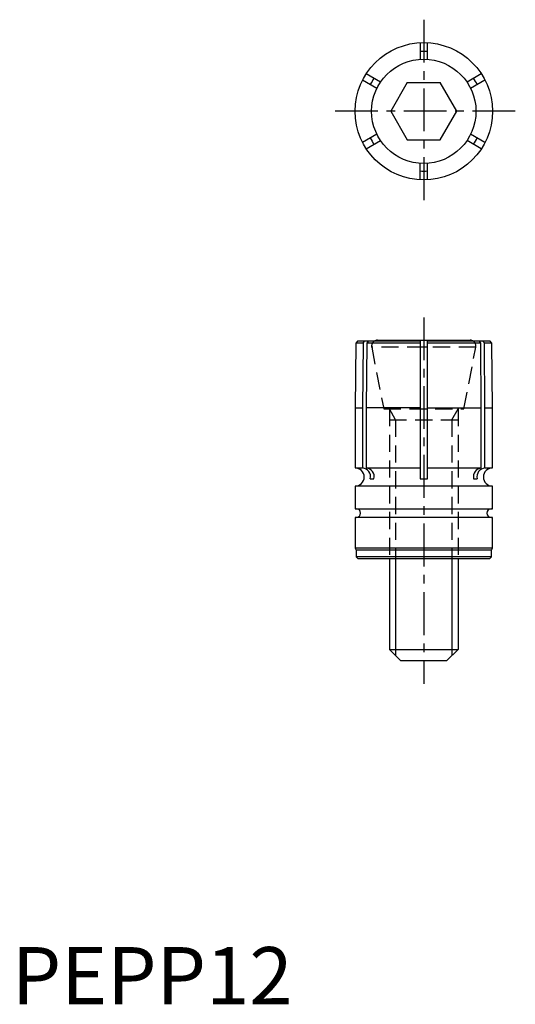
# Model space of a CAD drawing. Extents: x 0.7 to 44, y 0 to 86.
import ezdxf

# ---------------------------------------------------------------- set-up
doc = ezdxf.new("R2010")
doc.units = 0
doc.header["$LTSCALE"] = 0.5
doc.header["$MEASUREMENT"] = 0
doc.linetypes.add('CENTER', pattern=[12, 7.5, -1.5, 1.5, -1.5])
doc.linetypes.add('HIDDEN', pattern=[4.5, 3, -1.5])
doc.layers.get('0').update_dxf_attribs({"linetype": 'CONTINUOUS'})
for name, color, linetype in [('1', 1, 'CENTER'), ('2', 2, 'HIDDEN'), ('3', 3, 'CONTINUOUS')]:
    doc.layers.add(name, color=color, linetype=linetype)
doc.styles.add('Standard1', font='arial.ttf')

msp = doc.modelspace()

# ---------------------------------------------------------------- linework, layer by layer
for p, q in [((35.682, 83.992), (35.682, 82.548)), ((36.317, 82.548), (36.317, 83.992)), ((32.22, 80.549), (30.97, 81.271)), ((41.03, 81.271), (39.78, 80.549)), ((31.902, 79.999), (30.652, 80.721)), ((34.557, 80.5), (33.113, 78)), ((34.557, 80.5), (37.443, 80.5)), ((38.887, 78), (37.443, 80.5)), ((41.348, 80.721), (40.098, 79.999)), ((33.113, 78), (34.557, 75.5)), ((37.443, 75.5), (38.887, 78)), ((31.902, 76.001), (30.652, 75.279)), ((41.348, 75.279), (40.098, 76.001)), ((30.97, 74.729), (32.22, 75.451)), ((34.557, 75.5), (37.443, 75.5)), ((41.03, 74.729), (39.78, 75.451)), ((35.682, 72.008), (35.682, 73.452)), ((36.317, 72.008), (36.317, 73.452)), ((30.049, 57.758), (30, 52.088)), ((30.2, 57.909), (30.049, 57.758)), ((30.695, 57.758), (30.049, 57.758)), ((35.682, 57.909), (30.2, 57.909)), ((30.695, 57.758), (30.652, 52.088)), ((30.695, 57.758), (30.826, 57.909)), ((31.013, 57.758), (30.97, 52.088)), ((31.143, 57.909), (31.013, 57.758)), ((35.682, 57.758), (31.013, 57.758)), ((31.949, 58), (40.051, 58)), ((35.682, 57.909), (35.682, 45.909)), ((36.317, 45.909), (36.317, 57.909)), ((41.8, 57.909), (36.317, 57.909)), ((40.987, 57.758), (36.317, 57.758)), ((40.987, 57.758), (40.857, 57.909)), ((41.03, 52.088), (40.987, 57.758)), ((41.174, 57.909), (41.305, 57.758)), ((41.348, 52.088), (41.305, 57.758)), ((41.951, 57.758), (41.305, 57.758)), ((41.951, 57.758), (41.8, 57.909)), ((42, 52.088), (41.951, 57.758)), ((36.317, 57.395), (35.682, 57.395)), ((30, 52.088), (30, 46.845)), ((30, 52.088), (30.652, 52.088)), ((30.652, 52.088), (30.652, 46.845)), ((30.97, 52.088), (30.97, 46.845)), ((35.682, 52.088), (30.97, 52.088)), ((35.682, 52), (36.317, 52)), ((36.317, 52.088), (41.03, 52.088)), ((41.03, 46.845), (41.03, 52.088)), ((41.348, 46.845), (41.348, 52.088)), ((41.348, 52.088), (42, 52.088)), ((42, 46.845), (42, 52.088)), ((35.682, 51.062), (36.317, 51.062)), ((30, 46.845), (30.652, 46.845)), ((30.97, 46.845), (35.682, 46.845)), ((36.317, 46.845), (41.03, 46.845)), ((41.348, 46.845), (42, 46.845)), ((31.33, 45.909), (31.647, 45.909)), ((35.682, 45.909), (36.317, 45.909)), ((40.353, 45.909), (40.67, 45.909)), ((30, 45.258), (30, 43.29)), ((42, 45.258), (30, 45.258)), ((42, 43.29), (42, 45.258)), ((30, 43.29), (42, 43.29)), ((30, 42.528), (30, 39.832)), ((42, 42.528), (30, 42.528)), ((42, 39.832), (42, 42.528)), ((30, 39.832), (30.089, 39.678)), ((42, 39.832), (30, 39.832)), ((30.089, 39.678), (30.089, 39.074)), ((41.911, 39.678), (30.089, 39.678)), ((41.911, 39.678), (42, 39.832)), ((41.911, 39.074), (41.911, 39.678)), ((30.089, 39.074), (30.254, 38.909)), ((41.911, 39.074), (30.089, 39.074)), ((41.746, 38.909), (30.254, 38.909)), ((33, 38.909), (33, 31)), ((39, 38.909), (39, 31)), ((41.746, 38.909), (41.911, 39.074)), ((34, 30), (33, 31)), ((33, 31), (39, 31)), ((39, 31), (38, 30)), ((38, 30), (34, 30))]:
    msp.add_line(p, q)
for radius in [6, 4.559]:
    msp.add_circle((36, 78), radius)
for centre, radius, start, end in [((36, 78), 5.219, 86.51238, 93.48762), ((36, 78), 5.219, 146.51238, 153.48762), ((36, 78), 5.219, 26.51238, 33.48762), ((36, 78), 5.219, 206.51238, 213.48762), ((36, 78), 5.219, 326.51238, 333.48762), ((36, 78), 5.219, 266.51238, 273.48762), ((31.949, 57.492), 0.508, 90, 124.86279), ((40.051, 57.492), 0.508, 55.13721, 90), ((30, 46.052), 0.794, 270, 90), ((30.575, 46.077), 0.773, 347.45741, 84.28376), ((30.899, 46.081), 0.768, 347.02259, 84.71859), ((41.107, 46.077), 0.773, 95.71624, 192.54259), ((41.418, 46.081), 0.768, 95.28141, 192.97741), ((42, 46.052), 0.794, 90, 270), ((30.1, 42.909), 0.381, 270, 90), ((41.9, 42.909), 0.381, 90, 270)]:
    msp.add_arc(centre, radius, start, end)
at = {"layer": '1'}
for p, q in [((36, 86), (36, 70)), ((44, 78), (28, 78)), ((36, 60), (36, 28))]:
    msp.add_line(p, q, dxfattribs=at)
at = {"layer": '2'}
for p, q in [((31.45, 57.395), (32.499, 52)), ((40.55, 57.395), (31.45, 57.395)), ((39.501, 52), (40.55, 57.395)), ((32.499, 52), (39.501, 52)), ((33.541, 51.062), (33, 52)), ((33, 52), (33, 38.909)), ((38.458, 51.062), (39, 52)), ((39, 52), (39, 38.909)), ((33, 51.062), (39, 51.062)), ((33.541, 51.062), (33.541, 38.909)), ((38.458, 51.062), (38.458, 38.909))]:
    msp.add_line(p, q, dxfattribs=at)
for centre, start, end in [((31.949, 57.492), 124.86279, 191), ((40.051, 57.492), 349, 55.13721)]:
    msp.add_arc(centre, 0.508, start, end, dxfattribs=at)
at = {"layer": '3'}
for p, q in [((33.541, 38.909), (33.541, 30.459)), ((38.458, 38.909), (38.458, 30.459))]:
    msp.add_line(p, q, dxfattribs=at)

# ---------------------------------------------------------------- texts
at = {"color": 3, "style": 'Standard1'}
msp.add_text('PEPP12', height=5, dxfattribs=at).set_placement((0, 0))

doc.saveas('drawing.dxf')
